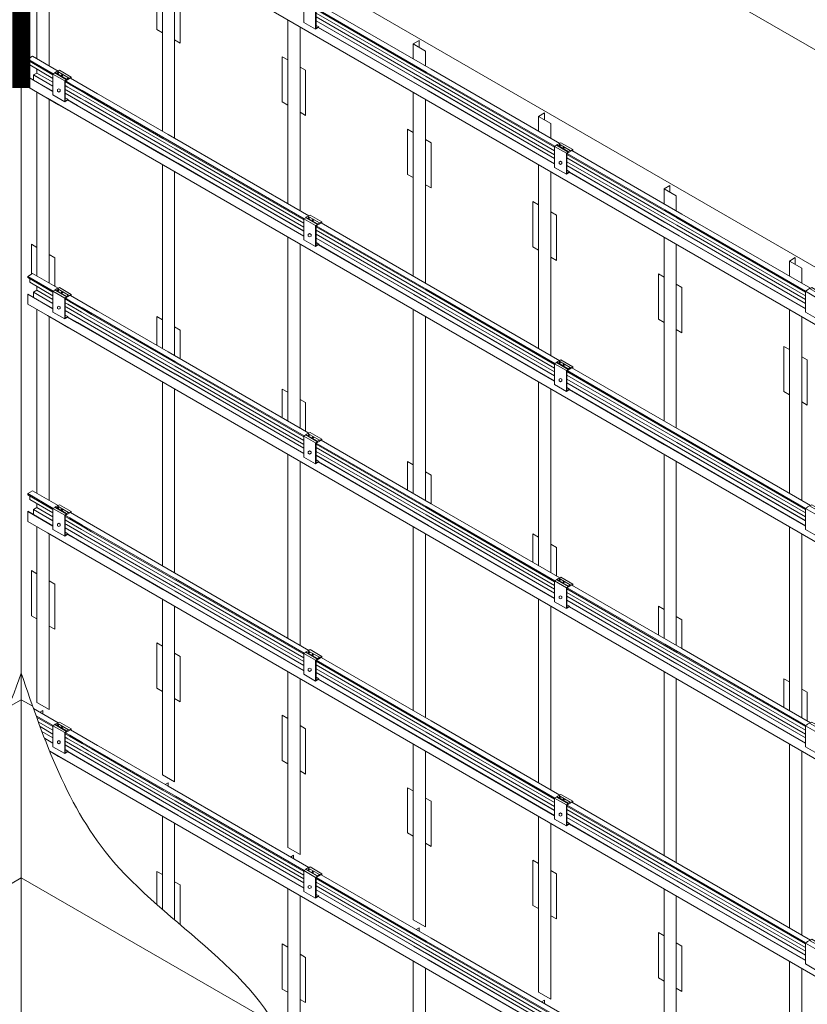
# Model space of a CAD drawing. Units: inches. Extents: x 23 to 45400, y -6212 to 18.
# Drawn here: x 21064 to 21151, y -3590 to -3481 of the extents above; entities that cross this region are included whole.
import ezdxf

# ---------------------------------------------------------------- set-up
doc = ezdxf.new("R2010")
doc.units = ezdxf.units.IN
doc.header["$MEASUREMENT"] = 0
for name, color, linetype in [('GV_OTHERS_MISC', 1, 'Continuous'), ('GV_TB TEXT_NO ANN.', 6, 'Continuous'), ('GVM-C-RAIL', 3, 'Continuous'), ('GVM_FRENCH CLEAT', 6, 'Continuous')]:
    doc.layers.add(name, color=color, linetype=linetype)

msp = doc.modelspace()

# ---------------------------------------------------------------- linework, layer by layer
at = {"layer": 'GV_OTHERS_MISC', "lineweight": 0}
for p, q in [((21084.65334, -3445.87117), (21215.94306, -3521.67132)), ((21195.15845, -3533.67132), (21063.86873, -3457.87117)), ((21063.86873, -3457.87117), (21063.86873, -3931.87117)), ((21063.86873, -3556.30867), (21062.47811, -3557.11154)), ((21063.86873, -3575.99617), (21025.30724, -3598.25965))]:
    msp.add_line(p, q, dxfattribs=at)
for points in [[(21079.45719, -3482.63598), (21079.45719, -3473.20041)], [(21080.81035, -3473.98166), (21080.81035, -3483.41723)], [(21065.60078, -3485.51291), (21065.60078, -3474.63598)], [(21066.95395, -3475.41723), (21066.95395, -3486.29416)], [(21079.45719, -3482.63598), (21078.83473, -3482.2766), (21078.83473, -3477.2766)], [(21080.81035, -3478.41723), (21081.43281, -3478.7766), (21081.43281, -3483.7766), (21080.81035, -3483.41723)], [(21093.31359, -3490.63598), (21093.31359, -3481.20041)], [(21079.45719, -3493.51291), (21079.45719, -3482.63598)], [(21094.66676, -3481.98166), (21094.66676, -3491.41723)], [(21080.81035, -3483.41723), (21080.81035, -3494.29416)], [(21107.17, -3483.87117), (21107.81952, -3483.49617), (21107.81952, -3484.24617)], [(21107.17, -3483.87117), (21108.52316, -3484.65242), (21108.52316, -3486.29416)], [(21107.17, -3485.51291), (21107.17, -3483.87117)], [(21092.69114, -3485.2766), (21093.31359, -3485.63598)], [(21093.31359, -3490.63598), (21092.69114, -3490.2766), (21092.69114, -3485.2766)], [(21094.66676, -3486.41723), (21095.28921, -3486.7766), (21095.28921, -3491.7766), (21094.66676, -3491.41723)], [(21065.60078, -3509.51291), (21065.60078, -3489.20041)], [(21107.17, -3498.63598), (21107.17, -3489.20041)], [(21066.95395, -3489.98166), (21066.95395, -3510.29416)], [(21108.52316, -3489.98166), (21108.52316, -3499.41723)], [(21093.31359, -3501.51291), (21093.31359, -3490.63598)], [(21094.66676, -3491.41723), (21094.66676, -3502.29416)], [(21121.02641, -3491.87117), (21121.67593, -3491.49617), (21121.67593, -3492.24617)], [(21121.02641, -3491.87117), (21122.37957, -3492.65242), (21122.37957, -3494.29416)], [(21121.02641, -3493.51291), (21121.02641, -3491.87117)], [(21106.54754, -3493.2766), (21107.17, -3493.63598)], [(21107.17, -3498.63598), (21106.54754, -3498.2766), (21106.54754, -3493.2766)], [(21108.52316, -3494.41723), (21109.14562, -3494.7766), (21109.14562, -3499.7766), (21108.52316, -3499.41723)], [(21079.45719, -3517.51291), (21079.45719, -3497.20041)], [(21080.81035, -3497.98166), (21080.81035, -3518.29416)], [(21121.02641, -3506.63598), (21121.02641, -3497.20041)], [(21122.37957, -3497.98166), (21122.37957, -3507.41723)], [(21107.17, -3509.51291), (21107.17, -3498.63598)], [(21108.52316, -3499.41723), (21108.52316, -3510.29416)], [(21134.88281, -3499.87117), (21135.53233, -3499.49617), (21135.53233, -3500.24617)], [(21134.88281, -3499.87117), (21136.23598, -3500.65242), (21136.23598, -3502.29416)], [(21134.88281, -3501.51291), (21134.88281, -3499.87117)], [(21120.40395, -3501.2766), (21121.02641, -3501.63598)], [(21121.02641, -3506.63598), (21120.40395, -3506.2766), (21120.40395, -3501.2766)], [(21122.37957, -3502.41723), (21123.00203, -3502.7766), (21123.00203, -3507.7766), (21122.37957, -3507.41723)], [(21093.31359, -3525.51291), (21093.31359, -3505.20041)], [(21134.88281, -3514.63598), (21134.88281, -3505.20041)], [(21064.97833, -3505.99535), (21065.60078, -3506.35473)], [(21064.97833, -3509.31946), (21064.97833, -3505.99535)], [(21094.66676, -3505.98166), (21094.66676, -3526.29416)], [(21121.02641, -3517.51291), (21121.02641, -3506.63598)], [(21136.23598, -3505.98166), (21136.23598, -3515.41723)], [(21066.95395, -3507.13598), (21067.5764, -3507.49535), (21067.5764, -3510.65354)], [(21122.37957, -3507.41723), (21122.37957, -3518.29416)], [(21149.3653, -3508.23263), (21149.3653, -3507.45938), (21148.73922, -3507.87117), (21150.09238, -3508.65242), (21150.09238, -3510.29416)], [(21148.73922, -3509.51291), (21148.73922, -3507.87117)], [(21134.26036, -3509.2766), (21134.88281, -3509.63598)], [(21134.88281, -3514.63598), (21134.26036, -3514.2766), (21134.26036, -3509.2766)], [(21136.23598, -3510.41723), (21136.85843, -3510.7766), (21136.85843, -3515.7766), (21136.23598, -3515.41723)], [(21065.60078, -3533.51291), (21065.60078, -3513.20041)], [(21107.17, -3533.51291), (21107.17, -3513.20041)], [(21148.73922, -3522.63598), (21148.73922, -3513.20041)], [(21066.95395, -3513.98166), (21066.95395, -3534.29416)], [(21078.83473, -3513.99535), (21079.45719, -3514.35473)], [(21078.83473, -3517.15354), (21078.83473, -3513.99535)], [(21108.52316, -3513.98166), (21108.52316, -3534.29416)], [(21150.09238, -3513.98166), (21150.09238, -3523.41723)], [(21080.81035, -3515.13598), (21081.43281, -3515.49535), (21081.43281, -3518.65354)], [(21134.88281, -3525.51291), (21134.88281, -3514.63598)], [(21136.23598, -3515.41723), (21136.23598, -3526.29416)], [(21148.11676, -3517.2766), (21148.73922, -3517.63598)], [(21148.73922, -3522.63598), (21148.11676, -3522.2766), (21148.11676, -3517.2766)], [(21150.09238, -3518.41723), (21150.71484, -3518.7766), (21150.71484, -3523.7766), (21150.09238, -3523.41723)], [(21079.45719, -3541.51291), (21079.45719, -3521.20041)], [(21080.81035, -3521.98166), (21080.81035, -3542.29416)], [(21092.69114, -3521.99535), (21093.31359, -3522.35473)], [(21092.69114, -3525.15354), (21092.69114, -3521.99535)], [(21121.02641, -3541.51291), (21121.02641, -3521.20041)], [(21122.37957, -3521.98166), (21122.37957, -3542.29416)], [(21148.73922, -3533.51291), (21148.73922, -3522.63598)], [(21094.66676, -3523.13598), (21095.28921, -3523.49535), (21095.28921, -3526.65354)], [(21150.09238, -3523.41723), (21150.09238, -3534.29416)], [(21093.31359, -3549.51291), (21093.31359, -3529.20041)], [(21134.88281, -3549.51291), (21134.88281, -3529.20041)], [(21094.66676, -3529.98166), (21094.66676, -3550.29416)], [(21106.54754, -3529.99535), (21107.17, -3530.35473)], [(21106.54754, -3533.15354), (21106.54754, -3529.99535)], [(21136.23598, -3529.98166), (21136.23598, -3550.29416)], [(21108.52316, -3531.13598), (21109.14562, -3531.49535), (21109.14562, -3534.65354)], [(21065.60078, -3547.3942), (21065.60078, -3537.20041)], [(21107.17, -3557.51291), (21107.17, -3537.20041)], [(21148.73922, -3557.51291), (21148.73922, -3537.20041)], [(21066.95395, -3537.98166), (21066.95395, -3548.17545)], [(21108.52316, -3537.98166), (21108.52316, -3558.29416)], [(21120.40395, -3537.99535), (21121.02641, -3538.35473)], [(21120.40395, -3541.15354), (21120.40395, -3537.99535)], [(21150.09238, -3537.98166), (21150.09238, -3558.29416)], [(21122.37957, -3539.13598), (21123.00203, -3539.49535), (21123.00203, -3542.65354)], [(21064.97833, -3542.03482), (21065.60078, -3542.3942)], [(21065.60078, -3547.3942), (21064.97833, -3547.03482), (21064.97833, -3542.03482)], [(21066.95395, -3543.17545), (21067.5764, -3543.53482), (21067.5764, -3548.53482), (21066.95395, -3548.17545)], [(21079.45719, -3555.3942), (21079.45719, -3545.20041)], [(21121.02641, -3565.51291), (21121.02641, -3545.20041)], [(21080.81035, -3545.98166), (21080.81035, -3556.17545)], [(21122.37957, -3545.98166), (21122.37957, -3566.29416)], [(21134.26036, -3545.99535), (21134.88281, -3546.35473)], [(21134.26036, -3549.15354), (21134.26036, -3545.99535)], [(21066.95395, -3548.17545), (21066.95395, -3557.40237), (21065.60078, -3556.62112), (21065.60078, -3547.3942)], [(21136.23598, -3547.13598), (21136.85843, -3547.49535), (21136.85843, -3550.65354)], [(21078.83473, -3550.03482), (21079.45719, -3550.3942)], [(21079.45719, -3555.3942), (21078.83473, -3555.03482), (21078.83473, -3550.03482)], [(21080.81035, -3551.17545), (21081.43281, -3551.53482), (21081.43281, -3556.53482), (21080.81035, -3556.17545)], [(21093.31359, -3563.3942), (21093.31359, -3553.20041)], [(21134.88281, -3573.51291), (21134.88281, -3553.20041)], [(21094.66676, -3553.98166), (21094.66676, -3564.17545)], [(21136.23598, -3553.98166), (21136.23598, -3574.29416)], [(21148.11676, -3553.99535), (21148.73922, -3554.35473)], [(21148.11676, -3557.15354), (21148.11676, -3553.99535)], [(21080.81035, -3556.17545), (21080.81035, -3565.40237), (21079.45719, -3564.62112), (21079.45719, -3555.3942)], [(21150.09238, -3555.13598), (21150.71484, -3555.49535), (21150.71484, -3558.65354)], [(21063.86873, -3556.30867), (21065.13255, -3557.03833)], [(21065.911, -3557.69201), (21066.2503, -3557.49612), (21066.2503, -3557.88791)], [(21092.69114, -3558.03482), (21093.31359, -3558.3942)], [(21093.31359, -3563.3942), (21092.69114, -3563.03482), (21092.69114, -3558.03482)], [(21094.66676, -3559.17545), (21095.28921, -3559.53482), (21095.28921, -3564.53482), (21094.66676, -3564.17545)], [(21066.95395, -3560.29272), (21066.95395, -3560.29561)], [(21066.95395, -3560.85666), (21066.95395, -3560.88323)], [(21107.17, -3571.3942), (21107.17, -3561.20041)], [(21108.52316, -3561.98166), (21108.52316, -3572.17545)], [(21148.73922, -3581.51291), (21148.73922, -3561.20041)], [(21150.09238, -3561.98166), (21150.09238, -3582.29416)], [(21094.66676, -3564.17545), (21094.66676, -3573.40237), (21093.31359, -3572.62112), (21093.31359, -3563.3942)], [(21079.7674, -3565.69201), (21080.10671, -3565.49612), (21080.10671, -3565.88791)], [(21106.54754, -3566.03482), (21107.17, -3566.3942)], [(21107.17, -3571.3942), (21106.54754, -3571.03482), (21106.54754, -3566.03482)], [(21108.52316, -3567.17545), (21109.14562, -3567.53482), (21109.14562, -3572.53482), (21108.52316, -3572.17545)], [(21079.45719, -3579.47595), (21079.45719, -3569.20041)], [(21121.02641, -3579.3942), (21121.02641, -3569.20041)], [(21122.37957, -3568.85666), (21122.37957, -3568.88323)], [(21080.81035, -3569.98166), (21080.81035, -3580.64003)], [(21122.37957, -3569.98166), (21122.37957, -3580.17545)], [(21108.52316, -3572.17545), (21108.52316, -3581.40237), (21107.17, -3580.62112), (21107.17, -3571.3942)], [(21093.62381, -3573.69201), (21093.96311, -3573.49612), (21093.96311, -3573.88791)], [(21120.40395, -3574.03482), (21121.02641, -3574.3942)], [(21121.02641, -3579.3942), (21120.40395, -3579.03482), (21120.40395, -3574.03482)], [(21078.83473, -3575.27656), (21079.45719, -3575.63593)], [(21078.83473, -3578.93034), (21078.83473, -3575.27656)], [(21122.37957, -3575.17545), (21123.00203, -3575.53482), (21123.00203, -3580.53482), (21122.37957, -3580.17545)], [(21063.86873, -3575.99617), (21091.87317, -3592.16453)], [(21080.81035, -3576.41718), (21081.43281, -3576.77656), (21081.43281, -3581.16986)], [(21093.31359, -3588.63593), (21093.31359, -3577.20041)], [(21134.88281, -3587.3942), (21134.88281, -3577.20041)], [(21094.66676, -3577.98166), (21094.66676, -3589.41718)], [(21136.23598, -3577.98166), (21136.23598, -3588.17545)], [(21122.37957, -3580.17545), (21122.37957, -3589.40237), (21121.02641, -3588.62112), (21121.02641, -3579.3942)], [(21107.48022, -3581.69201), (21107.81952, -3581.49612), (21107.81952, -3581.88791)], [(21134.26036, -3582.03482), (21134.88281, -3582.3942)], [(21134.88281, -3587.3942), (21134.26036, -3587.03482), (21134.26036, -3582.03482)], [(21092.69114, -3583.27656), (21093.31359, -3583.63593)], [(21093.31359, -3588.63593), (21092.69114, -3588.27656), (21092.69114, -3583.27656)], [(21136.23598, -3583.17545), (21136.85843, -3583.53482), (21136.85843, -3588.53482), (21136.23598, -3588.17545)], [(21094.66676, -3584.41718), (21095.28921, -3584.77656), (21095.28921, -3589.77656), (21094.66676, -3589.41718)], [(21107.17, -3596.63593), (21107.17, -3585.20041)], [(21108.52316, -3585.98166), (21108.52316, -3597.41718)], [(21148.73922, -3595.3942), (21148.73922, -3585.20041)], [(21150.09238, -3585.98166), (21150.09238, -3596.17545)], [(21136.23598, -3588.17545), (21136.23598, -3597.40237), (21134.88281, -3596.62112), (21134.88281, -3587.3942)], [(21093.31359, -3595.36923), (21093.31359, -3588.63593)], [(21094.66676, -3589.41718), (21094.66676, -3598.29416)], [(21121.33662, -3589.69201), (21121.67593, -3589.49612), (21121.67593, -3589.88791)]]:
    msp.add_lwpolyline(points, dxfattribs=at)
msp.add_open_spline([(20901.81373, -3747.83246), (20912.67221, -3730.97331), (20928.97224, -3707.33161), (20969.61049, -3689.78412), (20989.34604, -3663.32461), (21020.65801, -3641.78966), (21010.9929, -3615.40045), (21026.21151, -3599.11744), (21034.07344, -3580.93445), (21056.24713, -3574.04183), (21061.04752, -3561.03593), (21063.86873, -3553.39227)], degree=3, knots=[5.441341445, 5.441341445, 5.441341445, 5.441341445, 63.778259088, 89.726139639, 133.919079337, 165.233864142, 187.834014233, 203.422402928, 228.301388187, 244.416247762, 267.387242953, 267.387242953, 267.387242953, 267.387242953], dxfattribs=at)
msp.add_spline([(21063.86873, -3553.39227), (21074.06443, -3574.20625), (21093.78578, -3597.11243), (21096.18432, -3609.45335), (21105.24549, -3615.84577), (21120.34929, -3658.34959), (21146.98888, -3673.72997)], degree=3, dxfattribs=at)
at = {"layer": 'GV_TB TEXT_NO ANN.', "lineweight": 0}
for points, const_width in [([(21063.86873, -3397.88442), (21063.86873, -3488.72632)], 0.25), ([(21063.86873, -3488.72632), (21063.86873, -3471.64263)], 2)]:
    msp.add_lwpolyline(points, dxfattribs=dict(at, const_width=const_width))
at = {"layer": 'GVM-C-RAIL', "lineweight": 0}
for p, q in [((21065.23027, -3487.30044), (21065.23027, -3487.8615)), ((21065.23027, -3511.30044), (21065.23027, -3511.8615)), ((21065.23027, -3535.30044), (21065.23027, -3535.8615))]:
    msp.add_line(p, q, dxfattribs=at)
for points in [[(21189.67716, -3536.83594), (21066.75623, -3465.86751)], [(21096.43425, -3480.06462), (21108.58566, -3487.08025)], [(21108.58566, -3487.47458), (21096.43425, -3480.45896)], [(21108.61273, -3486.97087), (21096.46131, -3479.95525)], [(21109.15399, -3486.65837), (21097.00258, -3479.64275)], [(21108.58566, -3487.90242), (21096.43425, -3480.88679)], [(21096.43425, -3481.31318), (21108.58566, -3488.3288)], [(21107.2325, -3487.55044), (21096.43425, -3481.31606)], [(21108.83965, -3489.06596), (21096.68823, -3482.05033)], [(21108.86121, -3489.05183), (21096.70979, -3482.03621)], [(21067.9366, -3486.8615), (21065.12201, -3485.2365), (21064.58075, -3485.549), (21064.58075, -3485.674), (21067.36827, -3487.28337)], [(21067.39533, -3487.174), (21064.58075, -3485.549)], [(21067.36827, -3487.67771), (21064.79726, -3486.19333), (21064.79726, -3485.799)], [(21067.36827, -3488.10554), (21065.60078, -3487.08508)], [(21108.58566, -3487.08025), (21122.79389, -3495.28337)], [(21122.82096, -3495.174), (21108.61273, -3486.97087)], [(21123.36222, -3494.8615), (21109.15399, -3486.65837)], [(21067.36827, -3489.12244), (21064.58075, -3487.51307), (21064.60376, -3487.49978)], [(21069.09518, -3491.2179), (21067.9884, -3490.5789), (21064.58075, -3488.6115), (21064.58075, -3487.51307)], [(21067.36827, -3489.09587), (21064.60376, -3487.49978)], [(21065.23152, -3487.29827), (21067.36827, -3488.53193)], [(21068.72143, -3488.06462), (21069.18057, -3488.3297)], [(21080.89992, -3494.97087), (21070.60054, -3489.02453), (21069.2313, -3488.23399), (21068.7485, -3487.95525)], [(21072.28865, -3489.37415), (21070.70335, -3488.45888), (21069.28976, -3487.64275)], [(21122.79389, -3496.53481), (21107.2325, -3487.55044)], [(21122.79389, -3495.67771), (21108.58566, -3487.47458)], [(21122.79389, -3496.10554), (21108.58566, -3487.90242)], [(21071.29762, -3489.94632), (21070.51512, -3489.49454), (21069.02053, -3488.63164), (21068.72143, -3488.45896)], [(21070.92711, -3490.16024), (21070.44474, -3489.88174), (21068.8469, -3488.95923), (21068.72143, -3488.88679)], [(21068.72143, -3489.31318), (21070.3746, -3490.26763), (21080.87285, -3496.3288)], [(21070.55535, -3490.37488), (21068.72143, -3489.31606)], [(21069.18057, -3488.3297), (21070.57998, -3489.13766), (21071.63913, -3489.74915)], [(21080.08802, -3493.87712), (21070.70335, -3488.45888)], [(21108.58566, -3488.3288), (21122.79389, -3496.53193)], [(21122.79389, -3497.12244), (21108.83965, -3489.06596)], [(21122.79389, -3497.09587), (21108.86121, -3489.05183)], [(21168.89255, -3548.83594), (21066.75623, -3489.86751)], [(21070.04645, -3490.66869), (21068.97542, -3490.05033)], [(21070.06946, -3490.6554), (21068.99698, -3490.03621)], [(21080.87285, -3496.33169), (21070.55535, -3490.37488)], [(21080.87285, -3495.90242), (21070.92711, -3490.16024)], [(21080.87285, -3495.47458), (21071.29762, -3489.94632)], [(21071.63913, -3489.74915), (21079.51969, -3494.299)], [(21079.51969, -3496.13807), (21070.04645, -3490.66869)], [(21081.1484, -3497.05183), (21070.06946, -3490.6554)], [(21079.51969, -3494.299), (21095.08108, -3503.28337)], [(21095.64941, -3502.8615), (21080.08802, -3493.87712)], [(21095.08108, -3503.67771), (21080.87285, -3495.47458)], [(21095.08108, -3504.10554), (21080.87285, -3495.90242)], [(21095.10814, -3503.174), (21080.89992, -3494.97087)], [(21136.86681, -3502.65837), (21124.71539, -3495.64275)], [(21095.08108, -3505.12244), (21079.51969, -3496.13807)], [(21080.87285, -3496.3288), (21095.08108, -3504.53193)], [(21095.08108, -3504.53481), (21080.87285, -3496.33169)], [(21124.14706, -3496.06462), (21136.29848, -3503.08025)], [(21134.94531, -3502.69333), (21124.14706, -3496.45896)], [(21136.29848, -3503.90242), (21124.14706, -3496.88679)], [(21134.97238, -3502.18962), (21124.17412, -3495.95525)], [(21095.08108, -3505.09587), (21081.1484, -3497.05183)], [(21124.14706, -3497.31318), (21134.94531, -3503.54755)], [(21136.29848, -3504.33169), (21124.14706, -3497.31606)], [(21134.94531, -3504.13807), (21124.40105, -3498.05033)], [(21136.57403, -3505.05183), (21124.42261, -3498.03621)], [(21150.53377, -3511.174), (21134.97238, -3502.18962)], [(21150.50671, -3511.67771), (21134.94531, -3502.69333)], [(21136.29848, -3503.08025), (21150.50671, -3511.28337)], [(21151.07504, -3510.8615), (21136.86681, -3502.65837)], [(21096.43425, -3504.06462), (21108.58566, -3511.08025)], [(21108.58566, -3511.47458), (21096.43425, -3504.45896)], [(21108.61273, -3510.97087), (21096.46131, -3503.95525)], [(21109.15399, -3510.65837), (21097.00258, -3503.64275)], [(21134.94531, -3503.54755), (21150.50671, -3512.53193)], [(21150.50671, -3513.12244), (21134.94531, -3504.13807)], [(21150.50671, -3512.10554), (21136.29848, -3503.90242)], [(21150.50671, -3512.53481), (21136.29848, -3504.33169)], [(21108.58566, -3511.90242), (21096.43425, -3504.88679)], [(21096.43425, -3505.31318), (21108.58566, -3512.3288)], [(21107.2325, -3511.55044), (21096.43425, -3505.31606)], [(21150.50671, -3513.09587), (21136.57403, -3505.05183)], [(21108.83965, -3513.06596), (21096.68823, -3506.05033)], [(21108.86121, -3513.05183), (21096.70979, -3506.03621)], [(21067.9366, -3510.8615), (21065.12201, -3509.2365), (21064.58075, -3509.549), (21064.58075, -3509.674), (21067.36827, -3511.28337)], [(21067.39533, -3511.174), (21064.58075, -3509.549)], [(21067.36827, -3511.67771), (21064.79726, -3510.19333), (21064.79726, -3509.799)], [(21067.36827, -3512.10554), (21065.60078, -3511.08508)], [(21108.58566, -3511.08025), (21122.79389, -3519.28337)], [(21122.82096, -3519.174), (21108.61273, -3510.97087)], [(21123.36222, -3518.8615), (21109.15399, -3510.65837)], [(21067.36827, -3513.12244), (21064.58075, -3511.51307), (21064.60376, -3511.49978)], [(21069.09518, -3515.2179), (21067.9884, -3514.5789), (21064.58075, -3512.6115), (21064.58075, -3511.51307)], [(21067.36827, -3513.09587), (21064.60376, -3511.49978)], [(21065.23152, -3511.29827), (21067.36827, -3512.53193)], [(21068.72143, -3512.06462), (21069.18057, -3512.3297)], [(21080.89992, -3518.97087), (21070.60054, -3513.02453), (21069.2313, -3512.23399), (21068.7485, -3511.95525)], [(21072.28865, -3513.37415), (21070.70335, -3512.45888), (21069.28976, -3511.64275)], [(21122.79389, -3520.53481), (21107.2325, -3511.55044)], [(21122.79389, -3519.67771), (21108.58566, -3511.47458)], [(21122.79389, -3520.10554), (21108.58566, -3511.90242)], [(21071.29762, -3513.94632), (21070.51512, -3513.49454), (21069.02053, -3512.63164), (21068.72143, -3512.45896)], [(21070.92711, -3514.16024), (21070.44474, -3513.88174), (21068.8469, -3512.95923), (21068.72143, -3512.88679)], [(21069.18057, -3512.3297), (21070.57998, -3513.13766), (21071.63913, -3513.74915)], [(21080.08802, -3517.87712), (21070.70335, -3512.45888)], [(21108.58566, -3512.3288), (21122.79389, -3520.53193)], [(21122.79389, -3521.12244), (21108.83965, -3513.06596)], [(21122.79389, -3521.09587), (21108.86121, -3513.05183)], [(21154.88827, -3564.75057), (21066.75623, -3513.86751)], [(21068.72143, -3513.31318), (21070.3746, -3514.26763), (21080.87285, -3520.3288)], [(21070.55535, -3514.37488), (21068.72143, -3513.31606)], [(21070.04645, -3514.66869), (21068.97542, -3514.05033)], [(21070.06946, -3514.6554), (21068.99698, -3514.03621)], [(21080.87285, -3520.33169), (21070.55535, -3514.37488)], [(21080.87285, -3519.90242), (21070.92711, -3514.16024)], [(21080.87285, -3519.47458), (21071.29762, -3513.94632)], [(21071.63913, -3513.74915), (21079.51969, -3518.299)], [(21079.51969, -3520.13807), (21070.04645, -3514.66869)], [(21081.1484, -3521.05183), (21070.06946, -3514.6554)], [(21079.51969, -3518.299), (21095.08108, -3527.28337)], [(21095.64941, -3526.8615), (21080.08802, -3517.87712)], [(21095.08108, -3527.67771), (21080.87285, -3519.47458)], [(21095.10814, -3527.174), (21080.89992, -3518.97087)], [(21136.86681, -3526.65837), (21124.71539, -3519.64275)], [(21095.08108, -3529.12244), (21079.51969, -3520.13807)], [(21095.08108, -3528.10554), (21080.87285, -3519.90242)], [(21080.87285, -3520.3288), (21095.08108, -3528.53193)], [(21095.08108, -3528.53481), (21080.87285, -3520.33169)], [(21124.14706, -3520.06462), (21136.29848, -3527.08025)], [(21134.94531, -3526.69333), (21124.14706, -3520.45896)], [(21136.29848, -3527.90242), (21124.14706, -3520.88679)], [(21134.97238, -3526.18962), (21124.17412, -3519.95525)], [(21095.08108, -3529.09587), (21081.1484, -3521.05183)], [(21124.14706, -3521.31318), (21134.94531, -3527.54755)], [(21136.29848, -3528.33169), (21124.14706, -3521.31606)], [(21134.94531, -3528.13807), (21124.40105, -3522.05033)], [(21136.57403, -3529.05183), (21124.42261, -3522.03621)], [(21150.53377, -3535.174), (21134.97238, -3526.18962)], [(21150.50671, -3535.67771), (21134.94531, -3526.69333)], [(21136.29848, -3527.08025), (21150.50671, -3535.28337)], [(21151.07504, -3534.8615), (21136.86681, -3526.65837)], [(21096.43425, -3528.06462), (21108.58566, -3535.08025)], [(21108.58566, -3535.47458), (21096.43425, -3528.45896)], [(21108.61273, -3534.97087), (21096.46131, -3527.95525)], [(21109.15399, -3534.65837), (21097.00258, -3527.64275)], [(21134.94531, -3527.54755), (21150.50671, -3536.53193)], [(21150.50671, -3537.12244), (21134.94531, -3528.13807)], [(21150.50671, -3536.10554), (21136.29848, -3527.90242)], [(21150.50671, -3536.53481), (21136.29848, -3528.33169)], [(21108.58566, -3535.90242), (21096.43425, -3528.88679)], [(21096.43425, -3529.31318), (21108.58566, -3536.3288)], [(21107.2325, -3535.55044), (21096.43425, -3529.31606)], [(21150.50671, -3537.09587), (21136.57403, -3529.05183)], [(21108.83965, -3537.06596), (21096.68823, -3530.05033)], [(21108.86121, -3537.05183), (21096.70979, -3530.03621)], [(21067.9366, -3534.8615), (21065.12201, -3533.2365), (21064.58075, -3533.549), (21064.58075, -3533.674), (21067.36827, -3535.28337)], [(21067.39533, -3535.174), (21064.58075, -3533.549)], [(21067.36827, -3535.67771), (21064.79726, -3534.19333), (21064.79726, -3533.799)], [(21122.82096, -3543.174), (21108.61273, -3534.97087)], [(21123.36222, -3542.8615), (21109.15399, -3534.65837)], [(21067.36827, -3537.12244), (21064.58075, -3535.51307), (21064.60376, -3535.49978)], [(21069.09518, -3539.2179), (21067.9884, -3538.5789), (21064.58075, -3536.6115), (21064.58075, -3535.51307)], [(21067.36827, -3537.09587), (21064.60376, -3535.49978)], [(21065.23152, -3535.29827), (21067.36827, -3536.53193)], [(21067.36827, -3536.10554), (21065.60078, -3535.08508)], [(21068.72143, -3536.06462), (21069.18057, -3536.3297)], [(21080.89992, -3542.97087), (21070.60054, -3537.02453), (21069.2313, -3536.23399), (21068.7485, -3535.95525)], [(21072.28865, -3537.37415), (21070.70335, -3536.45888), (21069.28976, -3535.64275)], [(21122.79389, -3544.53481), (21107.2325, -3535.55044)], [(21108.58566, -3535.08025), (21122.79389, -3543.28337)], [(21122.79389, -3543.67771), (21108.58566, -3535.47458)], [(21122.79389, -3544.10554), (21108.58566, -3535.90242)], [(21071.29762, -3537.94632), (21070.51512, -3537.49454), (21069.02053, -3536.63164), (21068.72143, -3536.45896)], [(21070.92711, -3538.16024), (21070.44474, -3537.88174), (21068.8469, -3536.95923), (21068.72143, -3536.88679)], [(21069.18057, -3536.3297), (21070.57998, -3537.13766), (21071.63913, -3537.74915)], [(21080.08802, -3541.87712), (21070.70335, -3536.45888)], [(21108.58566, -3536.3288), (21122.79389, -3544.53193)], [(21122.79389, -3545.12244), (21108.83965, -3537.06596)], [(21122.79389, -3545.09587), (21108.86121, -3537.05183)], [(21154.88827, -3588.75057), (21066.75623, -3537.86751)], [(21068.72143, -3537.31318), (21070.3746, -3538.26763), (21080.87285, -3544.3288)], [(21070.55535, -3538.37488), (21068.72143, -3537.31606)], [(21070.04645, -3538.66869), (21068.97542, -3538.05033)], [(21070.06946, -3538.6554), (21068.99698, -3538.03621)], [(21080.87285, -3543.90242), (21070.92711, -3538.16024)], [(21080.87285, -3543.47458), (21071.29762, -3537.94632)], [(21071.63913, -3537.74915), (21079.51969, -3542.299)], [(21079.51969, -3544.13807), (21070.04645, -3538.66869)], [(21081.1484, -3545.05183), (21070.06946, -3538.6554)], [(21080.87285, -3544.33169), (21070.55535, -3538.37488)], [(21079.51969, -3542.299), (21095.08108, -3551.28337)], [(21095.64941, -3550.8615), (21080.08802, -3541.87712)], [(21095.08108, -3551.67771), (21080.87285, -3543.47458)], [(21095.10814, -3551.174), (21080.89992, -3542.97087)], [(21136.86681, -3550.65837), (21124.71539, -3543.64275)], [(21095.08108, -3553.12244), (21079.51969, -3544.13807)], [(21095.08108, -3552.10554), (21080.87285, -3543.90242)], [(21080.87285, -3544.3288), (21095.08108, -3552.53193)], [(21095.08108, -3552.53481), (21080.87285, -3544.33169)], [(21124.14706, -3544.06462), (21136.29848, -3551.08025)], [(21134.94531, -3550.69333), (21124.14706, -3544.45896)], [(21134.97238, -3550.18962), (21124.17412, -3543.95525)], [(21095.08108, -3553.09587), (21081.1484, -3545.05183)], [(21136.29848, -3551.90242), (21124.14706, -3544.88679)], [(21124.14706, -3545.31318), (21134.94531, -3551.54755)], [(21136.29848, -3552.33169), (21124.14706, -3545.31606)], [(21134.94531, -3552.13807), (21124.40105, -3546.05033)], [(21136.57403, -3553.05183), (21124.42261, -3546.03621)], [(21150.53377, -3559.174), (21134.97238, -3550.18962)], [(21150.50671, -3559.67771), (21134.94531, -3550.69333)], [(21136.29848, -3551.08025), (21150.50671, -3559.28337)], [(21151.07504, -3558.8615), (21136.86681, -3550.65837)], [(21096.43425, -3552.06462), (21108.58566, -3559.08025)], [(21108.58566, -3559.47458), (21096.43425, -3552.45896)], [(21108.61273, -3558.97087), (21096.46131, -3551.95525)], [(21109.15399, -3558.65837), (21097.00258, -3551.64275)], [(21134.94531, -3551.54755), (21150.50671, -3560.53193)], [(21150.50671, -3561.12244), (21134.94531, -3552.13807)], [(21150.50671, -3560.10554), (21136.29848, -3551.90242)], [(21150.50671, -3560.53481), (21136.29848, -3552.33169)], [(21108.58566, -3559.90242), (21096.43425, -3552.88679)], [(21096.43425, -3553.31318), (21108.58566, -3560.3288)], [(21107.2325, -3559.55044), (21096.43425, -3553.31606)], [(21150.50671, -3561.09587), (21136.57403, -3553.05183)], [(21108.83965, -3561.06596), (21096.68823, -3554.05033)], [(21108.86121, -3561.05183), (21096.70979, -3554.03621)], [(21067.9366, -3558.8615), (21065.22369, -3557.2952)], [(21067.39533, -3559.174), (21065.50615, -3558.08328)], [(21065.56336, -3558.24131), (21067.36827, -3559.28337)], [(21067.36827, -3559.67771), (21065.74559, -3558.74086)], [(21122.82096, -3567.174), (21108.61273, -3558.97087)], [(21123.36222, -3566.8615), (21109.15399, -3558.65837)], [(21067.36827, -3560.10554), (21065.94661, -3559.28475)], [(21066.15079, -3559.82902), (21067.36827, -3560.53193)], [(21067.36827, -3560.53481), (21066.15219, -3559.83271)], [(21068.72143, -3560.06462), (21069.18057, -3560.3297)], [(21080.89992, -3566.97087), (21070.60054, -3561.02453), (21069.2313, -3560.23399), (21068.7485, -3559.95525)], [(21072.28865, -3561.37415), (21070.70335, -3560.45888), (21069.28976, -3559.64275)], [(21122.79389, -3568.53481), (21107.2325, -3559.55044)], [(21108.58566, -3559.08025), (21122.79389, -3567.28337)], [(21122.79389, -3567.67771), (21108.58566, -3559.47458)], [(21122.79389, -3568.10554), (21108.58566, -3559.90242)], [(21067.36827, -3561.09587), (21066.42749, -3560.55272)], [(21067.36827, -3561.12244), (21066.44073, -3560.58693)], [(21071.29762, -3561.94632), (21070.51512, -3561.49454), (21069.02053, -3560.63164), (21068.72143, -3560.45896)], [(21070.92711, -3562.16024), (21070.44474, -3561.88174), (21068.8469, -3560.95923), (21068.72143, -3560.88679)], [(21069.18057, -3560.3297), (21070.57998, -3561.13766), (21071.63913, -3561.74915)], [(21080.08802, -3565.87712), (21070.70335, -3560.45888)], [(21108.58566, -3560.3288), (21122.79389, -3568.53193)], [(21122.79389, -3569.12244), (21108.83965, -3561.06596)], [(21122.79389, -3569.09587), (21108.86121, -3561.05183)], [(21154.88827, -3612.75057), (21067.00645, -3562.01198)], [(21069.09518, -3563.2179), (21067.9884, -3562.5789), (21067.00645, -3562.01198)], [(21068.72143, -3561.31318), (21070.3746, -3562.26763), (21080.87285, -3568.3288)], [(21070.55535, -3562.37488), (21068.72143, -3561.31606)], [(21070.04645, -3562.66869), (21068.97542, -3562.05033)], [(21070.06946, -3562.6554), (21068.99698, -3562.03621)], [(21080.87285, -3567.90242), (21070.92711, -3562.16024)], [(21080.87285, -3567.47458), (21071.29762, -3561.94632)], [(21071.63913, -3561.74915), (21079.51969, -3566.299)], [(21079.51969, -3568.13807), (21070.04645, -3562.66869)], [(21081.1484, -3569.05183), (21070.06946, -3562.6554)], [(21080.87285, -3568.33169), (21070.55535, -3562.37488)], [(21079.51969, -3566.299), (21095.08108, -3575.28337)], [(21095.64941, -3574.8615), (21080.08802, -3565.87712)], [(21095.08108, -3575.67771), (21080.87285, -3567.47458)], [(21095.10814, -3575.174), (21080.89992, -3566.97087)], [(21136.86681, -3574.65837), (21124.71539, -3567.64275)], [(21095.08108, -3577.12244), (21079.51969, -3568.13807)], [(21095.08108, -3576.10554), (21080.87285, -3567.90242)], [(21080.87285, -3568.3288), (21095.08108, -3576.53193)], [(21095.08108, -3576.53481), (21080.87285, -3568.33169)], [(21124.14706, -3568.06462), (21136.29848, -3575.08025)], [(21134.94531, -3574.69333), (21124.14706, -3568.45896)], [(21134.97238, -3574.18962), (21124.17412, -3567.95525)], [(21095.08108, -3577.09587), (21081.1484, -3569.05183)], [(21136.29848, -3575.90242), (21124.14706, -3568.88679)], [(21124.14706, -3569.31318), (21134.94531, -3575.54755)], [(21136.29848, -3576.33169), (21124.14706, -3569.31606)], [(21134.94531, -3576.13807), (21124.40105, -3570.05033)], [(21136.57403, -3577.05183), (21124.42261, -3570.03621)], [(21150.53377, -3583.174), (21134.97238, -3574.18962)], [(21150.50671, -3583.67771), (21134.94531, -3574.69333)], [(21136.29848, -3575.08025), (21150.50671, -3583.28337)], [(21151.07504, -3582.8615), (21136.86681, -3574.65837)], [(21096.43425, -3576.06462), (21108.58566, -3583.08025)], [(21108.61273, -3582.97087), (21096.46131, -3575.95525)], [(21109.15399, -3582.65837), (21097.00258, -3575.64275)], [(21134.94531, -3575.54755), (21150.50671, -3584.53193)], [(21150.50671, -3585.12244), (21134.94531, -3576.13807)], [(21150.50671, -3584.10554), (21136.29848, -3575.90242)], [(21150.50671, -3584.53481), (21136.29848, -3576.33169)], [(21108.58566, -3583.47458), (21096.43425, -3576.45896)], [(21108.58566, -3583.90242), (21096.43425, -3576.88679)], [(21096.43425, -3577.31318), (21108.58566, -3584.3288)], [(21107.2325, -3583.55044), (21096.43425, -3577.31606)], [(21150.50671, -3585.09587), (21136.57403, -3577.05183)], [(21108.83965, -3585.06596), (21096.68823, -3578.05033)], [(21108.86121, -3585.05183), (21096.70979, -3578.03621)], [(21123.36222, -3590.8615), (21109.15399, -3582.65837)], [(21122.79389, -3592.53481), (21107.2325, -3583.55044)], [(21108.58566, -3583.08025), (21122.79389, -3591.28337)], [(21122.79389, -3591.67771), (21108.58566, -3583.47458)], [(21122.79389, -3592.10554), (21108.58566, -3583.90242)], [(21122.82096, -3591.174), (21108.61273, -3582.97087)], [(21108.58566, -3584.3288), (21122.79389, -3592.53193)], [(21122.79389, -3593.12244), (21108.83965, -3585.06596)], [(21122.79389, -3593.09587), (21108.86121, -3585.05183)]]:
    msp.add_lwpolyline(points, dxfattribs=at)
for points in [[(21067.36827, -3488.53481), (21065.23027, -3487.30044, -0.267949192), (21065.23152, -3487.29827), (21065.60078, -3487.08508), (21065.60078, -3486.65725)], [(21067.36827, -3512.53481), (21065.23027, -3511.30044, -0.267949192), (21065.23152, -3511.29827), (21065.60078, -3511.08508), (21065.60078, -3510.65725)], [(21067.36827, -3536.53481), (21065.23027, -3535.30044, -0.267949192), (21065.23152, -3535.29827), (21065.60078, -3535.08508), (21065.60078, -3534.65725)]]:
    msp.add_lwpolyline(points, format="xyb", dxfattribs=at)
at = {"layer": 'GVM_FRENCH CLEAT', "lineweight": 0}
for p, q in [((21096.38012, -3482.25212), (21096.70979, -3482.03621)), ((21096.72935, -3481.98799), (21096.43425, -3481.81762)), ((21068.8777, -3487.75276), (21067.60267, -3487.02229)), ((21069.37095, -3487.53337), (21069.37095, -3487.68962)), ((21068.66731, -3490.25212), (21068.99698, -3490.03621)), ((21069.01653, -3489.98799), (21068.72143, -3489.81762)), ((21124.30333, -3495.75276), (21123.02829, -3495.02229)), ((21124.79658, -3495.53337), (21124.79658, -3495.68962)), ((21124.09293, -3498.25212), (21124.42261, -3498.03621)), ((21124.44216, -3497.98799), (21124.14706, -3497.81762)), ((21096.59052, -3503.75276), (21095.31548, -3503.02229)), ((21097.08377, -3503.53337), (21097.08377, -3503.68962)), ((21096.38012, -3506.25212), (21096.70979, -3506.03621)), ((21096.72935, -3505.98799), (21096.43425, -3505.81762)), ((21068.8777, -3511.75276), (21067.60267, -3511.02229)), ((21069.37095, -3511.53337), (21069.37095, -3511.68962)), ((21068.66731, -3514.25212), (21068.99698, -3514.03621)), ((21069.01653, -3513.98799), (21068.72143, -3513.81762)), ((21124.30333, -3519.75276), (21123.02829, -3519.02229)), ((21124.79658, -3519.53337), (21124.79658, -3519.68962)), ((21124.44216, -3521.98799), (21124.14706, -3521.81762)), ((21124.09293, -3522.25212), (21124.42261, -3522.03621)), ((21096.59052, -3527.75276), (21095.31548, -3527.02229)), ((21097.08377, -3527.53337), (21097.08377, -3527.68962)), ((21096.38012, -3530.25212), (21096.70979, -3530.03621)), ((21096.72935, -3529.98799), (21096.43425, -3529.81762)), ((21068.8777, -3535.75276), (21067.60267, -3535.02229)), ((21069.37095, -3535.53337), (21069.37095, -3535.68962)), ((21068.66731, -3538.25212), (21068.99698, -3538.03621)), ((21069.01653, -3537.98799), (21068.72143, -3537.81762)), ((21124.30333, -3543.75276), (21123.02829, -3543.02229)), ((21124.79658, -3543.53337), (21124.79658, -3543.68962)), ((21124.44216, -3545.98799), (21124.14706, -3545.81762)), ((21124.09293, -3546.25212), (21124.42261, -3546.03621)), ((21096.59052, -3551.75276), (21095.31548, -3551.02229)), ((21097.08377, -3551.53337), (21097.08377, -3551.68962)), ((21096.38012, -3554.25212), (21096.70979, -3554.03621)), ((21096.72935, -3553.98799), (21096.43425, -3553.81762)), ((21068.8777, -3559.75276), (21067.60267, -3559.02229)), ((21069.37095, -3559.53337), (21069.37095, -3559.68962)), ((21068.66731, -3562.25212), (21068.99698, -3562.03621)), ((21069.01653, -3561.98799), (21068.72143, -3561.81762)), ((21124.30333, -3567.75276), (21123.02829, -3567.02229)), ((21124.79658, -3567.53337), (21124.79658, -3567.68962)), ((21124.44216, -3569.98799), (21124.14706, -3569.81762)), ((21124.09293, -3570.25212), (21124.42261, -3570.03621)), ((21096.59052, -3575.75276), (21095.31548, -3575.02229)), ((21097.08377, -3575.53337), (21097.08377, -3575.68962)), ((21096.38012, -3578.25212), (21096.70979, -3578.03621)), ((21096.72935, -3577.98799), (21096.43425, -3577.81762))]:
    msp.add_line(p, q, dxfattribs=at)
for points in [[(21096.38012, -3479.93962), (21096.38012, -3482.25212), (21095.08108, -3481.50212), (21095.08108, -3479.18962)], [(21096.72368, -3482.04423), (21096.72935, -3481.98799), (21096.59663, -3482.06462), (21096.43425, -3482.15837), (21096.43425, -3482.15837), (21096.43425, -3479.97087), (21097.02964, -3479.62712), (21097.02964, -3479.65837)], [(21067.8518, -3486.91046), (21068.07191, -3486.78337), (21069.37095, -3487.53337), (21069.14593, -3487.66329), (21069.09421, -3487.62776), (21067.82408, -3486.89445), (21067.60267, -3487.02229), (21067.57867, -3487.06815), (21067.36827, -3487.18962), (21068.66731, -3487.93962), (21068.8777, -3487.81815)], [(21068.66731, -3487.93962), (21068.66731, -3490.25212), (21067.36827, -3489.50212), (21067.36827, -3487.18962)], [(21067.57867, -3487.06815), (21068.8777, -3487.81815), (21068.8777, -3487.75276), (21069.09421, -3487.62776)], [(21069.01087, -3490.04423), (21069.01653, -3489.98799), (21068.88381, -3490.06462), (21068.72143, -3490.15837), (21068.72143, -3490.15837), (21068.72143, -3487.97087), (21069.31683, -3487.62712), (21069.31683, -3487.65837)], [(21123.27742, -3494.91046), (21123.49754, -3494.78337), (21124.79658, -3495.53337), (21124.57155, -3495.66329), (21124.51984, -3495.62776), (21123.24971, -3494.89445), (21123.02829, -3495.02229), (21123.00429, -3495.06815), (21122.79389, -3495.18962), (21124.09293, -3495.93962), (21124.30333, -3495.81815)], [(21124.09293, -3495.93962), (21124.09293, -3498.25212), (21122.79389, -3497.50212), (21122.79389, -3495.18962)], [(21123.00429, -3495.06815), (21124.30333, -3495.81815), (21124.30333, -3495.75276), (21124.51984, -3495.62776)], [(21124.4365, -3498.04423), (21124.44216, -3497.98799), (21124.30944, -3498.06462), (21124.14706, -3498.15837), (21124.14706, -3498.15837), (21124.14706, -3495.97087), (21124.74245, -3495.62712), (21124.74245, -3495.65837)], [(21095.56461, -3502.91046), (21095.78473, -3502.78337), (21097.08377, -3503.53337), (21096.85874, -3503.66329), (21096.80702, -3503.62776), (21095.53689, -3502.89445), (21095.31548, -3503.02229), (21095.29148, -3503.06815), (21095.08108, -3503.18962), (21096.38012, -3503.93962), (21096.59052, -3503.81815)], [(21096.38012, -3503.93962), (21096.38012, -3506.25212), (21095.08108, -3505.50212), (21095.08108, -3503.18962)], [(21095.29148, -3503.06815), (21096.59052, -3503.81815), (21096.59052, -3503.75276), (21096.80702, -3503.62776)], [(21096.72368, -3506.04423), (21096.72935, -3505.98799), (21096.59663, -3506.06462), (21096.43425, -3506.15837), (21096.43425, -3506.15837), (21096.43425, -3503.97087), (21097.02964, -3503.62712), (21097.02964, -3503.65837)], [(21067.8518, -3510.91046), (21068.07191, -3510.78337), (21069.37095, -3511.53337), (21069.14593, -3511.66329), (21069.09421, -3511.62776), (21067.82408, -3510.89445), (21067.60267, -3511.02229), (21067.57867, -3511.06815), (21067.36827, -3511.18962), (21068.66731, -3511.93962), (21068.8777, -3511.81815)], [(21067.57867, -3511.06815), (21068.8777, -3511.81815), (21068.8777, -3511.75276), (21069.09421, -3511.62776)], [(21150.99024, -3510.91046), (21151.21035, -3510.78337), (21152.50939, -3511.53337), (21152.28437, -3511.66329), (21152.23265, -3511.62776), (21150.96252, -3510.89445), (21150.7411, -3511.02229), (21150.7171, -3511.06815), (21150.50671, -3511.18962), (21151.80575, -3511.93962), (21152.01614, -3511.81815)], [(21068.66731, -3511.93962), (21068.66731, -3514.25212), (21067.36827, -3513.50212), (21067.36827, -3511.18962)], [(21069.01087, -3514.04423), (21069.01653, -3513.98799), (21068.88381, -3514.06462), (21068.72143, -3514.15837), (21068.72143, -3514.15837), (21068.72143, -3511.97087), (21069.31683, -3511.62712), (21069.31683, -3511.65837)], [(21151.80575, -3511.93962), (21151.80575, -3514.25212), (21150.50671, -3513.50212), (21150.50671, -3511.18962)], [(21123.27742, -3518.91046), (21123.49754, -3518.78337), (21124.79658, -3519.53337), (21124.57155, -3519.66329), (21124.51984, -3519.62776), (21123.24971, -3518.89445), (21123.02829, -3519.02229), (21123.00429, -3519.06815), (21122.79389, -3519.18962), (21124.09293, -3519.93962), (21124.30333, -3519.81815)], [(21124.09293, -3519.93962), (21124.09293, -3522.25212), (21122.79389, -3521.50212), (21122.79389, -3519.18962)], [(21123.00429, -3519.06815), (21124.30333, -3519.81815), (21124.30333, -3519.75276), (21124.51984, -3519.62776)], [(21124.4365, -3522.04423), (21124.44216, -3521.98799), (21124.30944, -3522.06462), (21124.14706, -3522.15837), (21124.14706, -3522.15837), (21124.14706, -3519.97087), (21124.74245, -3519.62712), (21124.74245, -3519.65837)], [(21095.56461, -3526.91046), (21095.78473, -3526.78337), (21097.08377, -3527.53337), (21096.85874, -3527.66329), (21096.80702, -3527.62776), (21095.53689, -3526.89445), (21095.31548, -3527.02229), (21095.29148, -3527.06815), (21095.08108, -3527.18962), (21096.38012, -3527.93962), (21096.59052, -3527.81815)], [(21096.38012, -3527.93962), (21096.38012, -3530.25212), (21095.08108, -3529.50212), (21095.08108, -3527.18962)], [(21095.29148, -3527.06815), (21096.59052, -3527.81815), (21096.59052, -3527.75276), (21096.80702, -3527.62776)], [(21096.72368, -3530.04423), (21096.72935, -3529.98799), (21096.59663, -3530.06462), (21096.43425, -3530.15837), (21096.43425, -3530.15837), (21096.43425, -3527.97087), (21097.02964, -3527.62712), (21097.02964, -3527.65837)], [(21067.8518, -3534.91046), (21068.07191, -3534.78337), (21069.37095, -3535.53337), (21069.14593, -3535.66329), (21069.09421, -3535.62776), (21067.82408, -3534.89445), (21067.60267, -3535.02229), (21067.57867, -3535.06815), (21067.36827, -3535.18962), (21068.66731, -3535.93962), (21068.8777, -3535.81815)], [(21150.99024, -3534.91046), (21151.21035, -3534.78337), (21152.50939, -3535.53337), (21152.28437, -3535.66329), (21152.23265, -3535.62776), (21150.96252, -3534.89445), (21150.7411, -3535.02229), (21150.7171, -3535.06815), (21150.50671, -3535.18962), (21151.80575, -3535.93962), (21152.01614, -3535.81815)], [(21068.66731, -3535.93962), (21068.66731, -3538.25212), (21067.36827, -3537.50212), (21067.36827, -3535.18962)], [(21067.57867, -3535.06815), (21068.8777, -3535.81815), (21068.8777, -3535.75276), (21069.09421, -3535.62776)], [(21069.01087, -3538.04423), (21069.01653, -3537.98799), (21068.88381, -3538.06462), (21068.72143, -3538.15837), (21068.72143, -3538.15837), (21068.72143, -3535.97087), (21069.31683, -3535.62712), (21069.31683, -3535.65837)], [(21151.80575, -3535.93962), (21151.80575, -3538.25212), (21150.50671, -3537.50212), (21150.50671, -3535.18962)], [(21123.27742, -3542.91046), (21123.49754, -3542.78337), (21124.79658, -3543.53337), (21124.57155, -3543.66329), (21124.51984, -3543.62776), (21123.24971, -3542.89445), (21123.02829, -3543.02229), (21123.00429, -3543.06815), (21122.79389, -3543.18962), (21124.09293, -3543.93962), (21124.30333, -3543.81815)], [(21124.09293, -3543.93962), (21124.09293, -3546.25212), (21122.79389, -3545.50212), (21122.79389, -3543.18962)], [(21123.00429, -3543.06815), (21124.30333, -3543.81815), (21124.30333, -3543.75276), (21124.51984, -3543.62776)], [(21124.4365, -3546.04423), (21124.44216, -3545.98799), (21124.30944, -3546.06462), (21124.14706, -3546.15837), (21124.14706, -3546.15837), (21124.14706, -3543.97087), (21124.74245, -3543.62712), (21124.74245, -3543.65837)], [(21095.56461, -3550.91046), (21095.78473, -3550.78337), (21097.08377, -3551.53337), (21096.85874, -3551.66329), (21096.80702, -3551.62776), (21095.53689, -3550.89445), (21095.31548, -3551.02229), (21095.29148, -3551.06815), (21095.08108, -3551.18962), (21096.38012, -3551.93962), (21096.59052, -3551.81815)], [(21096.38012, -3551.93962), (21096.38012, -3554.25212), (21095.08108, -3553.50212), (21095.08108, -3551.18962)], [(21095.29148, -3551.06815), (21096.59052, -3551.81815), (21096.59052, -3551.75276), (21096.80702, -3551.62776)], [(21096.72368, -3554.04423), (21096.72935, -3553.98799), (21096.59663, -3554.06462), (21096.43425, -3554.15837), (21096.43425, -3554.15837), (21096.43425, -3551.97087), (21097.02964, -3551.62712), (21097.02964, -3551.65837)], [(21067.8518, -3558.91046), (21068.07191, -3558.78337), (21069.37095, -3559.53337), (21069.14593, -3559.66329), (21069.09421, -3559.62776), (21067.82408, -3558.89445), (21067.60267, -3559.02229), (21067.57867, -3559.06815), (21067.36827, -3559.18962), (21068.66731, -3559.93962), (21068.8777, -3559.81815)], [(21150.99024, -3558.91046), (21151.21035, -3558.78337), (21152.50939, -3559.53337), (21152.28437, -3559.66329), (21152.23265, -3559.62776), (21150.96252, -3558.89445), (21150.7411, -3559.02229), (21150.7171, -3559.06815), (21150.50671, -3559.18962), (21151.80575, -3559.93962), (21152.01614, -3559.81815)], [(21068.66731, -3559.93962), (21068.66731, -3562.25212), (21067.36827, -3561.50212), (21067.36827, -3559.18962)], [(21067.57867, -3559.06815), (21068.8777, -3559.81815), (21068.8777, -3559.75276), (21069.09421, -3559.62776)], [(21069.01087, -3562.04423), (21069.01653, -3561.98799), (21068.88381, -3562.06462), (21068.72143, -3562.15837), (21068.72143, -3562.15837), (21068.72143, -3559.97087), (21069.31683, -3559.62712), (21069.31683, -3559.65837)], [(21151.80575, -3559.93962), (21151.80575, -3562.25212), (21150.50671, -3561.50212), (21150.50671, -3559.18962)], [(21123.27742, -3566.91046), (21123.49754, -3566.78337), (21124.79658, -3567.53337), (21124.57155, -3567.66329), (21124.51984, -3567.62776), (21123.24971, -3566.89445), (21123.02829, -3567.02229), (21123.00429, -3567.06815), (21122.79389, -3567.18962), (21124.09293, -3567.93962), (21124.30333, -3567.81815)], [(21124.09293, -3567.93962), (21124.09293, -3570.25212), (21122.79389, -3569.50212), (21122.79389, -3567.18962)], [(21123.00429, -3567.06815), (21124.30333, -3567.81815), (21124.30333, -3567.75276), (21124.51984, -3567.62776)], [(21124.4365, -3570.04423), (21124.44216, -3569.98799), (21124.30944, -3570.06462), (21124.14706, -3570.15837), (21124.14706, -3570.15837), (21124.14706, -3567.97087), (21124.74245, -3567.62712), (21124.74245, -3567.65837)], [(21095.56461, -3574.91046), (21095.78473, -3574.78337), (21097.08377, -3575.53337), (21096.85874, -3575.66329), (21096.80702, -3575.62776), (21095.53689, -3574.89445), (21095.31548, -3575.02229), (21095.29148, -3575.06815), (21095.08108, -3575.18962), (21096.38012, -3575.93962), (21096.59052, -3575.81815)], [(21096.38012, -3575.93962), (21096.38012, -3578.25212), (21095.08108, -3577.50212), (21095.08108, -3575.18962)], [(21095.29148, -3575.06815), (21096.59052, -3575.81815), (21096.59052, -3575.75276), (21096.80702, -3575.62776)], [(21096.72368, -3578.04423), (21096.72935, -3577.98799), (21096.59663, -3578.06462), (21096.43425, -3578.15837), (21096.43425, -3578.15837), (21096.43425, -3575.97087), (21097.02964, -3575.62712), (21097.02964, -3575.65837)], [(21150.99024, -3582.91046), (21151.21035, -3582.78337), (21152.50939, -3583.53337), (21152.28437, -3583.66329), (21152.23265, -3583.62776), (21150.96252, -3582.89445), (21150.7411, -3583.02229), (21150.7171, -3583.06815), (21150.50671, -3583.18962), (21151.80575, -3583.93962), (21152.01614, -3583.81815)], [(21151.80575, -3583.93962), (21151.80575, -3586.25212), (21150.50671, -3585.50212), (21150.50671, -3583.18962)]]:
    msp.add_lwpolyline(points, dxfattribs=at)
for points in [[(21068.17179, -3488.91321), (21068.17179, -3489.09104), (21068.01779, -3489.17995), (21067.86378, -3489.09104), (21067.86378, -3488.91321), (21068.01779, -3488.82429)], [(21123.59742, -3496.91321), (21123.59742, -3497.09104), (21123.44341, -3497.17995), (21123.28941, -3497.09104), (21123.28941, -3496.91321), (21123.44341, -3496.82429)], [(21095.88461, -3504.91321), (21095.88461, -3505.09104), (21095.7306, -3505.17995), (21095.57659, -3505.09104), (21095.57659, -3504.91321), (21095.7306, -3504.82429)], [(21068.17179, -3512.91321), (21068.17179, -3513.09104), (21068.01779, -3513.17995), (21067.86378, -3513.09104), (21067.86378, -3512.91321), (21068.01779, -3512.82429)], [(21123.59742, -3520.91321), (21123.59742, -3521.09104), (21123.44341, -3521.17995), (21123.28941, -3521.09104), (21123.28941, -3520.91321), (21123.44341, -3520.82429)], [(21095.88461, -3528.91321), (21095.88461, -3529.09104), (21095.7306, -3529.17995), (21095.57659, -3529.09104), (21095.57659, -3528.91321), (21095.7306, -3528.82429)], [(21068.17179, -3536.91321), (21068.17179, -3537.09104), (21068.01779, -3537.17995), (21067.86378, -3537.09104), (21067.86378, -3536.91321), (21068.01779, -3536.82429)], [(21123.59742, -3544.91321), (21123.59742, -3545.09104), (21123.44341, -3545.17995), (21123.28941, -3545.09104), (21123.28941, -3544.91321), (21123.44341, -3544.82429)], [(21095.88461, -3552.91321), (21095.88461, -3553.09104), (21095.7306, -3553.17995), (21095.57659, -3553.09104), (21095.57659, -3552.91321), (21095.7306, -3552.82429)], [(21068.17179, -3560.91321), (21068.17179, -3561.09104), (21068.01779, -3561.17995), (21067.86378, -3561.09104), (21067.86378, -3560.91321), (21068.01779, -3560.82429)], [(21123.59742, -3568.91321), (21123.59742, -3569.09104), (21123.44341, -3569.17995), (21123.28941, -3569.09104), (21123.28941, -3568.91321), (21123.44341, -3568.82429)], [(21095.88461, -3576.91321), (21095.88461, -3577.09104), (21095.7306, -3577.17995), (21095.57659, -3577.09104), (21095.57659, -3576.91321), (21095.7306, -3576.82429)]]:
    msp.add_lwpolyline(points, close=True, dxfattribs=at)
for centre in [(21067.92988, -3487.08337), (21068.36289, -3487.33337), (21123.35551, -3495.08337), (21123.78852, -3495.33337), (21095.64269, -3503.08337), (21096.07571, -3503.33337), (21067.92988, -3511.08337), (21068.36289, -3511.33337), (21123.35551, -3519.08337), (21123.78852, -3519.33337), (21095.64269, -3527.08337), (21096.07571, -3527.33337), (21067.92988, -3535.08337), (21068.36289, -3535.33337), (21123.35551, -3543.08337), (21123.78852, -3543.33337), (21095.64269, -3551.08337), (21096.07571, -3551.33337), (21067.92988, -3559.08337), (21068.36289, -3559.33337), (21123.35551, -3567.08337), (21123.78852, -3567.33337), (21095.64269, -3575.08337), (21096.07571, -3575.33337)]:
    msp.add_circle(centre, 0.0625, dxfattribs=at)

doc.saveas('drawing.dxf')
